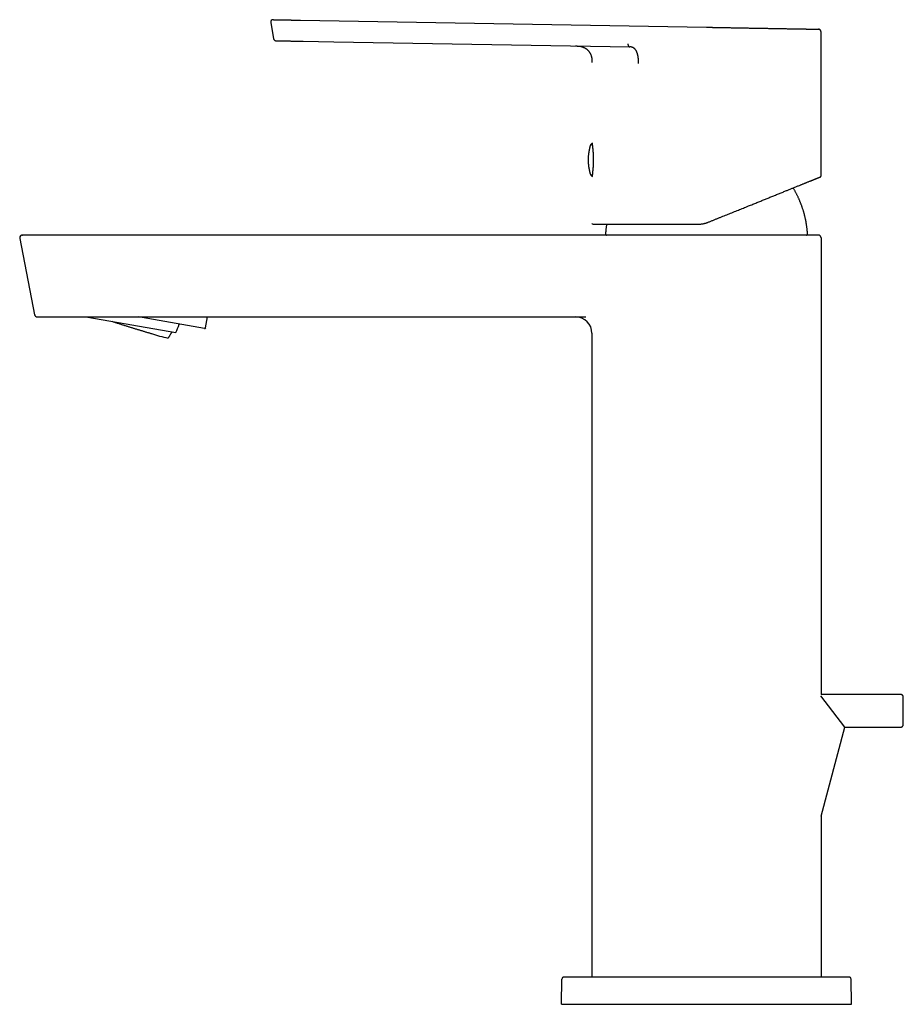
# Model space of a CAD drawing. Units: millimetres. Extents: x 8 to 725, y 12 to 567.
# Drawn here: x 78 to 240, y 386 to 567 of the extents above; entities that cross this region are included whole.
import ezdxf

# ---------------------------------------------------------------- set-up
doc = ezdxf.new("R2010")
doc.units = ezdxf.units.MM

msp = doc.modelspace()

# ---------------------------------------------------------------- linework, layer by layer
at = {"color": 7, "linetype": 'Continuous', "lineweight": 30}
for p, q in [((129.05, 566.83), (203.5, 565.53)), ((123.59, 566.36), (123.6, 566.33)), ((123.6, 566.33), (124.1, 563.47)), ((224.49, 564.68), (224.49, 564.68)), ((129.54, 562.97), (135.17, 562.88)), ((135.17, 562.88), (189.41, 561.93)), ((78.06, 527.43), (78.08, 527.43)), ((78.06, 527.43), (78.08, 527.43)), ((203.41, 527.43), (84.17, 527.43)), ((77.59, 526.83), (80.31, 512.84)), ((77.6, 526.84), (77.61, 526.84)), ((224.49, 526.93), (224.49, 443.23)), ((80.31, 512.84), (80.32, 512.84)), ((80.31, 512.84), (80.32, 512.84)), ((80.32, 512.84), (80.31, 512.84)), ((86.89, 512.43), (181.35, 512.43)), ((89.91, 512.43), (90.07, 512.4)), ((89.92, 512.43), (90.07, 512.4)), ((90.07, 512.4), (106.19, 509.56)), ((90.07, 512.4), (106.19, 509.56)), ((100.01, 512.3), (99.29, 512.43)), ((111.44, 510.29), (100.01, 512.3)), ((111.67, 510.45), (112.02, 512.43)), ((106.19, 509.56), (106.19, 509.56)), ((182.49, 509.43), (182.49, 391.43)), ((228.87, 437.23), (224.46, 442.98)), ((239.07, 443.23), (224.49, 443.23)), ((239.57, 442.73), (239.57, 442.73)), ((224.49, 420.89), (228.87, 437.23)), ((228.87, 437.23), (239.07, 437.23)), ((224.49, 420.89), (224.49, 391.43)), ((176.91, 386.43), (176.99, 391.04)), ((203.49, 391.43), (183.49, 391.43)), ((230.08, 386.43), (230, 391.04)), ((176.91, 386.43), (183.49, 386.43)), ((183.49, 386.43), (203.49, 386.43)), ((203.49, 386.43), (230.08, 386.43))]:
    msp.add_line(p, q, dxfattribs=at)
at = {"color": 7, "linetype": 'Continuous', "lineweight": 30, "flags": 128}
for points in [[(224, 565.18), (224.04, 565.17), (224.07, 565.17)], [(224.49, 538.28), (224.49, 547.15), (224.49, 564.68)], [(124.53, 563.07), (124.55, 563.06), (124.59, 563.06)], [(224.4, 538.12), (224.39, 538.11), (224.37, 538.1)]]:
    msp.add_lwpolyline(points, dxfattribs=at)
at = {"color": 7, "linetype": 'Continuous', "lineweight": 30}
for centre, radius, start, end in [((124.09, 566.42), 0.5, 89, 188.6106), ((223.99, 564.68), 0.5, 0.0033, 76.5864), ((124.59, 563.56), 0.5, 190, 256.4003), ((182.49, 543.84), 0.3, 84.3172, 162.5584), ((182.49, 538.62), 0.3, 197.4416, 275.5863), ((224.29, 538.29), 0.2, 311.7766, 0.0049), ((182.69, 529.63), 0.2, 180.005, 270), ((78.08, 526.93), 0.5, 100.1014, 191.0001), ((185.18, 527.63), 0.2, 176.4663, 270), ((221.81, 527.63), 0.2, 270, 3.5337), ((80.81, 512.93), 0.5, 190.9997, 269.9998), ((80.81, 512.93), 0.5, 190.9997, 268.7271), ((97.81, 513.88), 9.42, 332.7282, 342.869), ((179.49, 509.43), 3, 0, 90), ((110.6, 536.1), 28.16, 251.6173, 258.0646), ((111.48, 510.49), 0.2, 260, 350), ((177.39, 391.03), 0.4, 90, 179), ((229.6, 391.03), 0.4, 1, 90)]:
    msp.add_arc(centre, radius, start, end, dxfattribs=at)
for points, knots in [([(124.1, 566.92), (124.1, 566.92), (124.1, 566.92), (124.11, 566.92), (124.13, 566.92), (124.16, 566.92), (124.2, 566.92), (124.24, 566.92), (124.29, 566.92), (124.35, 566.92), (124.42, 566.91), (124.49, 566.91), (124.58, 566.91), (124.67, 566.91), (124.78, 566.91), (124.89, 566.91), (125.02, 566.9), (125.14, 566.9), (125.28, 566.9), (125.42, 566.9), (125.57, 566.89), (125.72, 566.89), (125.88, 566.89), (126.05, 566.89), (126.23, 566.88), (126.41, 566.88), (126.59, 566.88), (126.78, 566.87), (126.97, 566.87), (127.17, 566.87), (127.37, 566.86), (127.57, 566.86), (127.78, 566.86), (127.99, 566.85), (128.2, 566.85), (128.41, 566.84), (128.63, 566.84), (128.84, 566.84), (128.98, 566.83), (129.05, 566.83)], [0, 0, 0, 0, 0.02499, 0.050001, 0.075075, 0.100256, 0.125586, 0.150497, 0.17541, 0.200364, 0.2254, 0.250555, 0.278516, 0.306416, 0.334311, 0.362252, 0.390299, 0.417768, 0.445135, 0.472454, 0.499778, 0.527516, 0.5553, 0.583186, 0.611226, 0.639267, 0.666662, 0.694071, 0.721544, 0.749128, 0.777241, 0.80527, 0.833265, 0.861279, 0.889506, 0.917251, 0.94488, 0.972446, 1, 1, 1, 1]), ([(123.6, 566.35), (123.6, 566.34), (123.6, 566.34), (123.6, 566.34), (123.6, 566.33)], [0, 0, 0, 0, 0.500198, 1, 1, 1, 1]), ([(203.5, 565.53), (203.55, 565.53), (203.64, 565.53), (203.77, 565.53), (203.89, 565.53), (204, 565.53), (204.09, 565.52), (204.18, 565.52), (204.25, 565.52), (204.32, 565.52), (204.37, 565.52), (204.41, 565.52), (204.43, 565.52), (204.45, 565.52), (204.47, 565.52), (204.49, 565.52), (204.51, 565.52), (204.54, 565.52), (204.56, 565.52), (204.58, 565.52), (204.65, 565.51), (204.75, 565.51), (204.89, 565.51), (205.05, 565.51), (205.17, 565.51), (205.25, 565.5), (205.29, 565.5), (205.33, 565.5), (205.37, 565.5), (205.41, 565.5), (205.52, 565.5), (205.7, 565.5), (205.97, 565.49), (206.24, 565.49), (206.51, 565.48), (206.77, 565.48), (207.02, 565.47), (207.28, 565.47), (207.54, 565.46), (207.85, 565.46), (208.22, 565.45), (208.64, 565.44), (209.06, 565.44), (209.48, 565.43), (209.89, 565.42), (210.3, 565.42), (210.72, 565.41), (211.13, 565.4), (211.54, 565.39), (211.94, 565.39), (212.35, 565.38), (212.75, 565.37), (213.14, 565.37), (213.53, 565.36), (213.91, 565.35), (214.29, 565.35), (214.66, 565.34), (215.04, 565.33), (215.4, 565.33), (215.77, 565.32), (216.13, 565.31), (216.47, 565.31), (216.82, 565.3), (217.15, 565.3), (217.48, 565.29), (217.8, 565.28), (218.12, 565.28), (218.43, 565.27), (218.74, 565.27), (219.04, 565.26), (219.31, 565.26), (219.55, 565.25), (219.77, 565.25), (219.99, 565.25), (220.2, 565.24), (220.42, 565.24), (220.66, 565.23), (220.9, 565.23), (221.14, 565.23), (221.36, 565.22), (221.58, 565.22), (221.79, 565.21), (221.99, 565.21), (222.18, 565.21), (222.36, 565.21), (222.53, 565.2), (222.7, 565.2), (222.85, 565.2), (223, 565.19), (223.13, 565.19), (223.24, 565.19), (223.33, 565.19), (223.42, 565.19), (223.5, 565.19), (223.59, 565.18), (223.67, 565.18), (223.75, 565.18), (223.82, 565.18), (223.87, 565.18), (223.92, 565.18), (223.96, 565.18), (223.98, 565.18), (224, 565.18), (224, 565.18), (224, 565.18)], [0, 0, 0, 0, 0.004583, 0.008813, 0.01269, 0.016213, 0.019383, 0.022152, 0.02458, 0.026667, 0.028413, 0.029495, 0.030386, 0.031088, 0.031345, 0.032115, 0.03288, 0.033641, 0.034398, 0.035152, 0.035901, 0.040493, 0.044929, 0.050349, 0.055516, 0.056827, 0.058121, 0.059398, 0.060657, 0.061899, 0.06331, 0.07168, 0.079823, 0.08898, 0.097834, 0.106384, 0.11463, 0.122575, 0.13109, 0.139918, 0.153693, 0.167452, 0.181203, 0.194954, 0.208712, 0.222484, 0.236278, 0.250102, 0.26411, 0.27809, 0.292052, 0.306002, 0.319949, 0.333652, 0.347368, 0.361104, 0.374867, 0.388839, 0.402789, 0.416724, 0.430654, 0.444585, 0.458278, 0.471987, 0.485721, 0.499487, 0.51341, 0.52733, 0.541256, 0.555194, 0.569154, 0.580144, 0.591156, 0.602194, 0.613263, 0.624367, 0.638344, 0.652305, 0.666256, 0.680207, 0.694164, 0.707886, 0.721629, 0.735401, 0.749208, 0.76329, 0.777336, 0.791354, 0.805351, 0.819335, 0.830319, 0.841303, 0.852291, 0.863288, 0.874297, 0.888503, 0.902658, 0.916769, 0.930845, 0.944896, 0.958677, 0.97245, 0.986222, 1, 1, 1, 1]), ([(224.49, 564.68), (224.49, 564.7), (224.48, 564.74), (224.47, 564.8), (224.45, 564.86), (224.43, 564.91), (224.41, 564.95), (224.38, 564.98), (224.36, 565.01), (224.33, 565.05), (224.28, 565.08), (224.23, 565.12), (224.19, 565.13), (224.16, 565.15), (224.14, 565.15), (224.13, 565.16), (224.12, 565.16), (224.11, 565.16), (224.1, 565.16), (224.09, 565.17), (224.08, 565.17), (224.07, 565.17), (224.06, 565.17), (224.05, 565.17), (224.04, 565.17), (224.03, 565.18), (224.02, 565.18), (224.01, 565.18), (224.01, 565.18)], [0, 0, 0, 0, 0.05721, 0.111614, 0.162293, 0.2085, 0.249674, 0.285429, 0.315927, 0.345749, 0.407103, 0.470214, 0.500841, 0.52544, 0.543744, 0.555915, 0.563698, 0.57222, 0.582762, 0.595899, 0.617935, 0.645458, 0.678641, 0.726065, 0.781871, 0.846111, 0.918815, 1, 1, 1, 1]), ([(124.11, 563.48), (124.11, 563.46), (124.12, 563.44), (124.13, 563.41), (124.13, 563.38), (124.15, 563.35), (124.17, 563.31), (124.2, 563.26), (124.24, 563.22), (124.28, 563.18), (124.33, 563.14), (124.37, 563.12), (124.41, 563.1), (124.43, 563.09), (124.46, 563.08), (124.48, 563.08), (124.49, 563.07), (124.5, 563.07), (124.51, 563.07), (124.51, 563.07), (124.52, 563.07), (124.53, 563.07), (124.54, 563.06), (124.54, 563.06), (124.55, 563.06), (124.56, 563.06), (124.56, 563.06), (124.57, 563.06)], [0, 0, 0, 0, 0.046678, 0.084997, 0.114688, 0.142849, 0.203433, 0.269446, 0.338193, 0.408608, 0.48002, 0.548571, 0.581178, 0.612623, 0.642824, 0.668149, 0.68663, 0.698462, 0.703187, 0.708344, 0.721027, 0.744652, 0.777037, 0.818621, 0.869591, 0.930035, 1, 1, 1, 1]), ([(124.59, 563.06), (124.59, 563.06), (124.59, 563.06), (124.6, 563.06), (124.62, 563.06), (124.65, 563.06), (124.68, 563.06), (124.73, 563.06), (124.78, 563.06), (124.84, 563.06), (124.9, 563.06), (124.98, 563.05), (125.06, 563.05), (125.16, 563.05), (125.27, 563.05), (125.38, 563.05), (125.5, 563.05), (125.63, 563.04), (125.76, 563.04), (125.9, 563.04), (126.05, 563.04), (126.21, 563.03), (126.37, 563.03), (126.54, 563.03), (126.72, 563.02), (126.9, 563.02), (127.08, 563.02), (127.27, 563.01), (127.46, 563.01), (127.65, 563.01), (127.85, 563), (128.06, 563), (128.27, 563), (128.48, 562.99), (128.69, 562.99), (128.9, 562.99), (129.11, 562.98), (129.32, 562.98), (129.47, 562.98), (129.54, 562.97)], [0, 0, 0, 0, 0.025012, 0.050033, 0.075107, 0.100277, 0.125586, 0.15054, 0.175474, 0.200429, 0.225443, 0.250556, 0.278562, 0.306483, 0.33437, 0.362277, 0.390328, 0.417828, 0.445201, 0.472501, 0.499778, 0.527563, 0.555367, 0.583245, 0.611252, 0.639295, 0.666722, 0.694138, 0.72159, 0.749128, 0.777288, 0.805336, 0.833325, 0.861304, 0.88952, 0.917281, 0.944913, 0.972469, 1, 1, 1, 1]), ([(179.49, 562.1), (179.51, 562.1), (179.55, 562.1), (179.61, 562.1), (179.65, 562.1), (179.69, 562.1), (179.74, 562.1), (179.81, 562.09), (179.92, 562.09), (180.05, 562.08), (180.2, 562.06), (180.37, 562.04), (180.54, 562), (180.69, 561.95), (180.84, 561.9), (180.97, 561.85), (181.1, 561.78), (181.23, 561.71), (181.36, 561.63), (181.47, 561.55), (181.59, 561.46), (181.7, 561.36), (181.8, 561.25), (181.89, 561.14), (181.98, 561.03), (182.07, 560.91), (182.14, 560.78), (182.21, 560.65), (182.27, 560.52), (182.32, 560.38), (182.37, 560.23), (182.41, 560.07), (182.44, 559.91), (182.46, 559.79), (182.47, 559.7), (182.47, 559.66), (182.48, 559.61), (182.48, 559.56), (182.48, 559.51), (182.49, 559.45), (182.49, 559.37), (182.49, 559.27), (182.49, 559.16), (182.49, 559.09), (182.49, 559.05)], [0, 0, 0, 0, 0.013212, 0.024275, 0.033189, 0.040735, 0.048539, 0.064771, 0.082117, 0.113117, 0.143476, 0.17897, 0.213901, 0.248733, 0.278432, 0.308141, 0.33786, 0.367592, 0.397329, 0.42708, 0.456832, 0.486592, 0.516351, 0.546109, 0.575865, 0.60561, 0.635351, 0.665078, 0.694798, 0.724505, 0.757765, 0.791014, 0.824253, 0.857166, 0.866628, 0.875999, 0.885281, 0.894586, 0.905263, 0.917704, 0.934625, 0.953982, 0.975773, 1, 1, 1, 1]), ([(189.09, 562.47), (189.09, 562.45), (189.09, 562.41), (189.09, 562.36), (189.1, 562.3), (189.11, 562.25), (189.12, 562.2), (189.14, 562.15), (189.16, 562.11), (189.19, 562.06), (189.24, 562.01), (189.29, 561.96), (189.35, 561.94), (189.39, 561.93), (189.41, 561.93)], [0, 0, 0, 0, 0.0613679, 0.1231511, 0.1855283, 0.2484501, 0.3117068, 0.3749912, 0.4380467, 0.5009412, 0.6262944, 0.7509662, 0.8749496, 1, 1, 1, 1]), ([(191.01, 558.9), (191.01, 558.93), (191.02, 558.98), (191.02, 559.07), (191.02, 559.18), (191.02, 559.31), (191.02, 559.44), (191.01, 559.56), (191.01, 559.68), (191, 559.82), (190.98, 559.95), (190.96, 560.1), (190.94, 560.25), (190.9, 560.4), (190.87, 560.55), (190.82, 560.7), (190.77, 560.84), (190.72, 560.98), (190.66, 561.1), (190.6, 561.21), (190.53, 561.32), (190.46, 561.42), (190.39, 561.51), (190.31, 561.6), (190.22, 561.68), (190.13, 561.74), (190.04, 561.8), (189.94, 561.85), (189.84, 561.88), (189.74, 561.91), (189.63, 561.92), (189.52, 561.93), (189.45, 561.93), (189.41, 561.93)], [0, 0, 0, 0, 0.015527, 0.034539, 0.057055, 0.083101, 0.112714, 0.136077, 0.161309, 0.188439, 0.217501, 0.248534, 0.281579, 0.316675, 0.349089, 0.383104, 0.418711, 0.455885, 0.486724, 0.518501, 0.551175, 0.584698, 0.619019, 0.654089, 0.689862, 0.726305, 0.763396, 0.801128, 0.839508, 0.878556, 0.918296, 0.958761, 1, 1, 1, 1]), ([(182.21, 543.93), (182.2, 543.92), (182.18, 543.85), (182.15, 543.74), (182.11, 543.59), (182.07, 543.44), (182.03, 543.29), (182, 543.14), (181.96, 542.98), (181.94, 542.83), (181.91, 542.68), (181.89, 542.52), (181.86, 542.37), (181.85, 542.21), (181.83, 542.06), (181.82, 541.9), (181.81, 541.74), (181.8, 541.59), (181.79, 541.43), (181.79, 541.27), (181.79, 541.12), (181.8, 540.96), (181.8, 540.8), (181.81, 540.65), (181.82, 540.49), (181.84, 540.34), (181.85, 540.18), (181.87, 540.02), (181.9, 539.87), (181.92, 539.71), (181.95, 539.56), (181.98, 539.4), (182.01, 539.25), (182.05, 539.1), (182.09, 538.95), (182.13, 538.79), (182.17, 538.66), (182.2, 538.57), (182.21, 538.53)], [0, 0, 0, 0, 0.0071296, 0.035597, 0.0640719, 0.0925543, 0.121044, 0.149541, 0.1780451, 0.2065563, 0.2350745, 0.2635996, 0.2921316, 0.3206704, 0.349216, 0.3777684, 0.4063274, 0.4348932, 0.4634656, 0.4920447, 0.5206305, 0.5492229, 0.577822, 0.6064278, 0.6350404, 0.6636597, 0.6922857, 0.7209187, 0.7495585, 0.7782053, 0.8068591, 0.83552, 0.8641881, 0.8928634, 0.9215462, 0.9502364, 0.9789342, 1, 1, 1, 1]), ([(182.49, 544.33), (182.49, 544.33), (182.49, 544.33), (182.5, 544.31), (182.5, 544.29), (182.5, 544.26), (182.51, 544.24), (182.51, 544.2), (182.52, 544.16), (182.53, 544.1), (182.54, 544.03), (182.55, 543.96), (182.56, 543.89), (182.57, 543.82), (182.58, 543.74), (182.59, 543.65), (182.6, 543.55), (182.61, 543.43), (182.62, 543.32), (182.64, 543.21), (182.65, 543.11), (182.66, 543), (182.67, 542.89), (182.67, 542.78), (182.68, 542.67), (182.69, 542.55), (182.7, 542.43), (182.71, 542.31), (182.71, 542.18), (182.72, 542.06), (182.72, 541.91), (182.73, 541.76), (182.73, 541.59), (182.73, 541.43), (182.73, 541.28), (182.73, 541.15), (182.73, 541.02), (182.73, 540.88), (182.73, 540.72), (182.72, 540.55), (182.72, 540.39), (182.71, 540.22), (182.7, 540.06), (182.69, 539.9), (182.68, 539.75), (182.67, 539.6), (182.65, 539.47), (182.64, 539.35), (182.63, 539.25), (182.62, 539.15), (182.61, 539.04), (182.6, 538.92), (182.59, 538.81), (182.57, 538.72), (182.57, 538.64), (182.56, 538.57), (182.55, 538.51), (182.54, 538.45), (182.53, 538.39), (182.52, 538.34), (182.52, 538.3), (182.51, 538.26), (182.51, 538.22), (182.5, 538.19), (182.5, 538.17), (182.5, 538.15), (182.49, 538.13), (182.49, 538.13), (182.49, 538.13)], [0, 0, 0, 0, 0.0196538, 0.0393076, 0.0526203, 0.065933, 0.0794399, 0.0929469, 0.1065161, 0.1240692, 0.1416359, 0.1591892, 0.1726017, 0.1860201, 0.1994326, 0.212991, 0.2306754, 0.2483734, 0.2660578, 0.2795714, 0.293091, 0.3066046, 0.3202663, 0.3335283, 0.346796, 0.3600579, 0.3735344, 0.387011, 0.4006864, 0.4143617, 0.4281016, 0.4457265, 0.4633653, 0.4809902, 0.4944654, 0.5079469, 0.5214221, 0.5350493, 0.5525261, 0.5700164, 0.5874933, 0.6053457, 0.6232123, 0.6410647, 0.6586222, 0.6761931, 0.6937506, 0.7071648, 0.7205849, 0.7339991, 0.7475584, 0.7674177, 0.7872771, 0.8007267, 0.8141764, 0.8278209, 0.8414654, 0.855173, 0.8684135, 0.8816597, 0.8949001, 0.9083557, 0.9218112, 0.935466, 0.9491208, 0.9628401, 0.9813876, 1, 1, 1, 1]), ([(182.5, 544.29), (182.5, 544.29), (182.5, 544.3), (182.5, 544.31), (182.49, 544.33), (182.49, 544.33), (182.49, 544.33)], [0, 0, 0, 0, 0.022983, 0.286428, 0.642591, 1, 1, 1, 1]), ([(182.49, 538.13), (182.49, 538.13), (182.49, 538.13), (182.5, 538.15), (182.5, 538.16), (182.5, 538.17)], [0, 0, 0, 0, 0.375206, 0.690323, 1, 1, 1, 1]), ([(203.81, 529.79), (203.97, 529.86), (204.3, 529.99), (204.79, 530.19), (205.28, 530.39), (205.77, 530.58), (206.25, 530.78), (206.72, 530.97), (207.2, 531.16), (207.67, 531.35), (208.14, 531.54), (208.61, 531.74), (209.09, 531.93), (209.56, 532.12), (210.02, 532.3), (210.48, 532.49), (210.94, 532.68), (211.37, 532.85), (211.77, 533.01), (212.15, 533.16), (212.52, 533.31), (212.89, 533.46), (213.25, 533.61), (213.6, 533.75), (213.95, 533.89), (214.28, 534.02), (214.61, 534.16), (214.94, 534.29), (215.28, 534.43), (215.63, 534.57), (215.98, 534.71), (216.33, 534.85), (216.68, 534.99), (217.01, 535.13), (217.35, 535.26), (217.68, 535.4), (217.98, 535.52), (218.27, 535.64), (218.54, 535.75), (218.8, 535.85), (219.06, 535.96), (219.31, 536.06), (219.57, 536.16), (219.84, 536.27), (220.11, 536.38), (220.38, 536.49), (220.63, 536.59), (220.86, 536.68), (221.07, 536.77), (221.28, 536.85), (221.48, 536.93), (221.67, 537.01), (221.87, 537.09), (222.07, 537.17), (222.27, 537.25), (222.47, 537.33), (222.65, 537.41), (222.81, 537.47), (222.96, 537.53), (223.1, 537.59), (223.23, 537.64), (223.36, 537.69), (223.48, 537.74), (223.6, 537.79), (223.72, 537.84), (223.83, 537.88), (223.93, 537.92), (224.01, 537.96), (224.08, 537.98), (224.14, 538.01), (224.2, 538.03), (224.25, 538.05), (224.29, 538.07), (224.32, 538.08), (224.35, 538.09), (224.36, 538.1), (224.37, 538.1), (224.37, 538.1)], [0, 0, 0, 0, 0.015843, 0.031644, 0.047409, 0.063145, 0.078857, 0.094273, 0.109679, 0.125081, 0.140558, 0.156302, 0.172001, 0.187661, 0.20329, 0.218893, 0.23448, 0.250055, 0.263167, 0.27624, 0.289279, 0.302288, 0.315271, 0.328234, 0.34044, 0.352635, 0.364823, 0.377061, 0.389474, 0.403293, 0.417081, 0.430845, 0.44459, 0.458321, 0.472044, 0.485766, 0.49949, 0.511352, 0.523162, 0.534923, 0.54664, 0.558317, 0.569957, 0.583634, 0.597271, 0.610876, 0.624456, 0.636186, 0.64789, 0.65957, 0.671232, 0.682881, 0.694519, 0.708229, 0.721939, 0.735656, 0.749388, 0.761207, 0.772985, 0.784726, 0.796437, 0.808121, 0.819783, 0.833507, 0.847216, 0.860917, 0.87462, 0.886361, 0.89808, 0.90978, 0.921468, 0.933148, 0.944826, 0.958592, 0.972371, 0.986171, 1, 1, 1, 1]), ([(224.39, 538.11), (224.39, 538.11), (224.4, 538.12), (224.41, 538.12), (224.41, 538.13), (224.42, 538.13), (224.42, 538.14), (224.43, 538.14), (224.44, 538.15), (224.44, 538.16), (224.45, 538.16), (224.45, 538.17), (224.45, 538.17), (224.46, 538.18), (224.46, 538.18), (224.46, 538.19), (224.47, 538.21), (224.48, 538.23), (224.48, 538.25), (224.49, 538.27), (224.49, 538.28)], [0, 0, 0, 0, 0.147141, 0.279613, 0.39747, 0.500767, 0.589571, 0.663972, 0.724107, 0.77023, 0.80291, 0.819572, 0.826047, 0.831929, 0.837649, 0.854759, 0.881993, 0.914428, 0.954065, 1, 1, 1, 1]), ([(222.01, 527.65), (222.01, 527.66), (222, 527.73), (221.99, 527.87), (221.98, 528.07), (221.96, 528.26), (221.94, 528.46), (221.92, 528.67), (221.89, 528.87), (221.86, 529.07), (221.83, 529.28), (221.8, 529.49), (221.77, 529.69), (221.73, 529.9), (221.69, 530.11), (221.65, 530.32), (221.6, 530.52), (221.55, 530.73), (221.5, 530.94), (221.45, 531.15), (221.4, 531.36), (221.34, 531.57), (221.28, 531.77), (221.22, 531.98), (221.15, 532.19), (221.08, 532.39), (221.01, 532.6), (220.94, 532.8), (220.86, 533.01), (220.79, 533.21), (220.71, 533.42), (220.62, 533.62), (220.54, 533.82), (220.45, 534.02), (220.36, 534.22), (220.27, 534.42), (220.17, 534.62), (220.07, 534.82), (219.97, 535.01), (219.87, 535.21), (219.77, 535.4), (219.66, 535.59), (219.55, 535.79), (219.46, 535.95), (219.4, 536.05), (219.38, 536.08)], [0, 0, 0, 0, 0.003875, 0.025348, 0.047242, 0.069479, 0.091999, 0.114756, 0.137715, 0.160847, 0.18413, 0.207544, 0.231074, 0.254708, 0.278433, 0.302242, 0.326126, 0.350078, 0.374092, 0.398164, 0.422288, 0.446461, 0.470679, 0.494939, 0.519238, 0.543574, 0.567944, 0.592345, 0.616777, 0.641237, 0.665725, 0.690237, 0.714774, 0.739334, 0.763915, 0.788517, 0.813138, 0.837779, 0.862437, 0.887113, 0.911805, 0.936513, 0.961236, 0.985973, 1, 1, 1, 1]), ([(182.69, 529.43), (182.69, 529.43), (182.7, 529.43), (182.71, 529.43), (182.74, 529.43), (182.78, 529.43), (182.83, 529.43), (182.9, 529.43), (182.97, 529.43), (183.05, 529.43), (183.15, 529.43), (183.25, 529.43), (183.37, 529.43), (183.5, 529.43), (183.64, 529.43), (183.79, 529.43), (183.96, 529.43), (184.13, 529.43), (184.31, 529.43), (184.51, 529.43), (184.71, 529.43), (184.93, 529.43), (185.15, 529.43), (185.38, 529.43), (185.63, 529.43), (185.88, 529.43), (186.14, 529.43), (186.41, 529.43), (186.69, 529.43), (186.99, 529.43), (187.29, 529.43), (187.6, 529.43), (187.92, 529.43), (188.24, 529.43), (188.58, 529.43), (188.92, 529.43), (189.27, 529.43), (189.63, 529.43), (190, 529.43), (190.37, 529.43), (190.74, 529.43), (191.13, 529.43), (191.52, 529.43), (191.92, 529.43), (192.33, 529.43), (192.74, 529.43), (193.16, 529.43), (193.59, 529.43), (194.02, 529.43), (194.46, 529.43), (194.9, 529.43), (195.35, 529.43), (195.8, 529.43), (196.25, 529.43), (196.71, 529.43), (197.17, 529.43), (197.62, 529.43), (198.09, 529.43), (198.56, 529.43), (199.03, 529.43), (199.51, 529.43), (200, 529.43), (200.48, 529.43), (200.96, 529.43), (201.45, 529.43), (201.78, 529.43), (201.94, 529.43)], [0, 0, 0, 0, 0.0157747, 0.0315114, 0.0472189, 0.0629057, 0.0785806, 0.0939726, 0.1093698, 0.1247805, 0.1401464, 0.1558115, 0.1714721, 0.1871368, 0.2028145, 0.2185138, 0.2342434, 0.250012, 0.2657103, 0.2813885, 0.2970554, 0.3127197, 0.3283901, 0.3437952, 0.3592228, 0.3746812, 0.3901051, 0.4058122, 0.421497, 0.4371684, 0.4528349, 0.4685053, 0.4841884, 0.499893, 0.5154759, 0.5310584, 0.5466495, 0.5622583, 0.5778935, 0.5932841, 0.6087171, 0.6242011, 0.6395575, 0.6552105, 0.670859, 0.6865116, 0.7021767, 0.7178628, 0.7335784, 0.7493318, 0.765062, 0.7807623, 0.7964411, 0.8121067, 0.8277676, 0.8431524, 0.8585487, 0.8739645, 0.8895343, 0.9053812, 0.9211911, 0.9369731, 0.952736, 0.9684888, 0.9842405, 1, 1, 1, 1]), ([(185.18, 529.43), (185.17, 529.39), (185.15, 529.29), (185.13, 529.11), (185.1, 528.9), (185.07, 528.69), (185.05, 528.48), (185.03, 528.27), (185.01, 528.06), (184.99, 527.85), (184.98, 527.71), (184.98, 527.64), (184.98, 527.64)], [0, 0, 0, 0, 0.063004, 0.180728, 0.29835, 0.41584, 0.533159, 0.650245, 0.767006, 0.883286, 0.998813, 1, 1, 1, 1]), ([(201.94, 529.43), (202.01, 529.43), (202.15, 529.43), (202.36, 529.45), (202.57, 529.47), (202.78, 529.5), (202.99, 529.54), (203.2, 529.59), (203.41, 529.65), (203.61, 529.72), (203.74, 529.77), (203.81, 529.79)], [0, 0, 0, 0, 0.109606, 0.219779, 0.330537, 0.441895, 0.553867, 0.664453, 0.775662, 0.887506, 1, 1, 1, 1]), ([(78.06, 527.43), (78.06, 527.43), (78.05, 527.43), (78.04, 527.43), (78.02, 527.43), (78.01, 527.42), (77.99, 527.42), (77.98, 527.42), (77.97, 527.41), (77.95, 527.41), (77.93, 527.41), (77.91, 527.4), (77.89, 527.39), (77.86, 527.37), (77.82, 527.35), (77.79, 527.33), (77.75, 527.3), (77.71, 527.26), (77.68, 527.21), (77.65, 527.16), (77.63, 527.11), (77.61, 527.06), (77.6, 527), (77.59, 526.95), (77.59, 526.89), (77.6, 526.85), (77.6, 526.84)], [0, 0, 0, 0, 0.073698, 0.137274, 0.190852, 0.234663, 0.269169, 0.286453, 0.300973, 0.313551, 0.33098, 0.35444, 0.37786, 0.405809, 0.445305, 0.485838, 0.526081, 0.585519, 0.643478, 0.686485, 0.737251, 0.795126, 0.842637, 0.893061, 0.945755, 1, 1, 1, 1]), ([(84.17, 527.43), (84.1, 527.43), (83.95, 527.43), (83.73, 527.43), (83.51, 527.43), (83.29, 527.43), (83.06, 527.43), (82.83, 527.43), (82.59, 527.43), (82.34, 527.43), (82.09, 527.43), (81.85, 527.43), (81.6, 527.43), (81.36, 527.43), (81.13, 527.43), (80.9, 527.43), (80.68, 527.43), (80.47, 527.43), (80.26, 527.43), (80.06, 527.43), (79.88, 527.43), (79.72, 527.43), (79.57, 527.43), (79.43, 527.43), (79.29, 527.43), (79.16, 527.43), (79.03, 527.43), (78.9, 527.43), (78.78, 527.43), (78.66, 527.43), (78.56, 527.43), (78.47, 527.43), (78.39, 527.43), (78.32, 527.43), (78.25, 527.43), (78.2, 527.43), (78.16, 527.43), (78.12, 527.43), (78.1, 527.43), (78.09, 527.43), (78.09, 527.43), (78.08, 527.43)], [0, 0, 0, 0, 0.023378, 0.046762, 0.070185, 0.093676, 0.117267, 0.140744, 0.168247, 0.195748, 0.223292, 0.25093, 0.278991, 0.30695, 0.334856, 0.362761, 0.390807, 0.418312, 0.445685, 0.472978, 0.500243, 0.52338, 0.546527, 0.569719, 0.592987, 0.616365, 0.63971, 0.667103, 0.694486, 0.72191, 0.749425, 0.774528, 0.799539, 0.824495, 0.849436, 0.874402, 0.899707, 0.924877, 0.949954, 0.97498, 1, 1, 1, 1]), ([(223.99, 527.43), (223.99, 527.43), (223.99, 527.43), (223.98, 527.43), (223.95, 527.43), (223.92, 527.43), (223.88, 527.43), (223.83, 527.43), (223.78, 527.43), (223.72, 527.43), (223.65, 527.43), (223.57, 527.43), (223.48, 527.43), (223.38, 527.43), (223.27, 527.43), (223.15, 527.43), (223.01, 527.43), (222.87, 527.43), (222.73, 527.43), (222.57, 527.43), (222.4, 527.43), (222.23, 527.43), (222.06, 527.43), (221.88, 527.43), (221.69, 527.43), (221.49, 527.43), (221.29, 527.43), (221.09, 527.43), (220.88, 527.43), (220.67, 527.43), (220.45, 527.43), (220.22, 527.43), (219.97, 527.43), (219.7, 527.43), (219.43, 527.43), (219.15, 527.43), (218.86, 527.43), (218.57, 527.43), (218.26, 527.43), (217.96, 527.43), (217.65, 527.43), (217.35, 527.43), (217.04, 527.43), (216.72, 527.43), (216.39, 527.43), (216.07, 527.43), (215.75, 527.43), (215.43, 527.43), (215.1, 527.43), (214.77, 527.43), (214.42, 527.43), (214.05, 527.43), (213.67, 527.43), (213.28, 527.43), (212.89, 527.43), (212.49, 527.43), (212.09, 527.43), (211.69, 527.43), (211.29, 527.43), (210.89, 527.43), (210.49, 527.43), (210.1, 527.43), (209.7, 527.43), (209.3, 527.43), (208.9, 527.43), (208.51, 527.43), (208.12, 527.43), (207.73, 527.43), (207.34, 527.43), (206.94, 527.43), (206.51, 527.43), (206.07, 527.43), (205.63, 527.43), (205.19, 527.43), (204.75, 527.43), (204.3, 527.43), (203.86, 527.43), (203.56, 527.43), (203.41, 527.43)], [0, 0, 0, 0, 0.013084, 0.026165, 0.03925, 0.052344, 0.065453, 0.078584, 0.090988, 0.103422, 0.115889, 0.128352, 0.140674, 0.154414, 0.168149, 0.181885, 0.195627, 0.209384, 0.22316, 0.236962, 0.250796, 0.263899, 0.276974, 0.290028, 0.303065, 0.31609, 0.32911, 0.341386, 0.353665, 0.365953, 0.378275, 0.390655, 0.404429, 0.418164, 0.431866, 0.445542, 0.459199, 0.472843, 0.486481, 0.50012, 0.513144, 0.526158, 0.539168, 0.552179, 0.565198, 0.578228, 0.590531, 0.602854, 0.615203, 0.627584, 0.639971, 0.653766, 0.667533, 0.68128, 0.695014, 0.70874, 0.722466, 0.736197, 0.74994, 0.763029, 0.776094, 0.78914, 0.802172, 0.815197, 0.828219, 0.8405, 0.852788, 0.865089, 0.877414, 0.889768, 0.903539, 0.917299, 0.931055, 0.944813, 0.958581, 0.972363, 0.986167, 1, 1, 1, 1]), ([(224.49, 526.93), (224.49, 526.95), (224.49, 526.99), (224.48, 527.05), (224.46, 527.11), (224.44, 527.16), (224.41, 527.2), (224.38, 527.25), (224.35, 527.28), (224.31, 527.32), (224.27, 527.35), (224.22, 527.38), (224.17, 527.4), (224.12, 527.42), (224.05, 527.43), (224.01, 527.43), (223.99, 527.43)], [0, 0, 0, 0, 0.076805, 0.156939, 0.239951, 0.303775, 0.368607, 0.434128, 0.5, 0.565872, 0.631393, 0.696225, 0.760049, 0.843061, 0.923195, 1, 1, 1, 1]), ([(80.32, 512.84), (80.33, 512.81), (80.34, 512.77), (80.36, 512.71), (80.39, 512.66), (80.42, 512.62), (80.45, 512.59), (80.48, 512.56), (80.52, 512.53), (80.56, 512.5), (80.59, 512.48), (80.62, 512.47), (80.65, 512.46), (80.67, 512.45), (80.68, 512.45), (80.69, 512.44), (80.7, 512.44), (80.71, 512.44), (80.72, 512.44), (80.73, 512.44), (80.75, 512.43), (80.76, 512.43), (80.77, 512.43), (80.78, 512.43), (80.79, 512.43), (80.79, 512.43)], [0, 0, 0, 0, 0.075001, 0.144738, 0.207989, 0.26384, 0.311674, 0.351483, 0.409304, 0.469097, 0.509879, 0.550554, 0.584173, 0.603691, 0.618418, 0.628718, 0.638563, 0.650258, 0.672936, 0.702928, 0.743595, 0.793516, 0.852842, 0.921654, 1, 1, 1, 1]), ([(80.81, 512.43), (80.81, 512.43), (80.8, 512.43), (80.79, 512.44), (80.78, 512.44)], [0, 0, 0, 0, 0.091045, 1, 1, 1, 1]), ([(80.81, 512.43), (80.81, 512.43), (80.81, 512.43), (80.82, 512.43), (80.85, 512.43), (80.88, 512.43), (80.92, 512.43), (80.98, 512.43), (81.04, 512.43), (81.11, 512.43), (81.19, 512.43), (81.28, 512.43), (81.38, 512.43), (81.5, 512.43), (81.63, 512.43), (81.77, 512.43), (81.92, 512.43), (82.08, 512.43), (82.24, 512.43), (82.42, 512.43), (82.59, 512.43), (82.76, 512.43), (82.93, 512.43), (83.1, 512.43), (83.27, 512.43), (83.46, 512.43), (83.65, 512.43), (83.87, 512.43), (84.1, 512.43), (84.33, 512.43), (84.57, 512.43), (84.82, 512.43), (85.07, 512.43), (85.33, 512.43), (85.59, 512.43), (85.85, 512.43), (86.11, 512.43), (86.37, 512.43), (86.63, 512.43), (86.81, 512.43), (86.89, 512.43)], [0, 0, 0, 0, 0.025013, 0.050042, 0.075131, 0.100321, 0.125655, 0.150605, 0.175547, 0.200522, 0.225568, 0.250725, 0.27873, 0.306662, 0.334575, 0.362524, 0.390597, 0.418106, 0.445506, 0.472849, 0.50019, 0.523323, 0.546473, 0.569673, 0.592955, 0.616349, 0.639663, 0.66701, 0.694377, 0.721811, 0.749361, 0.777405, 0.805381, 0.833341, 0.861334, 0.889527, 0.917234, 0.944848, 0.97242, 1, 1, 1, 1]), ([(94.47, 511.63), (94.55, 511.6), (94.72, 511.55), (94.97, 511.47), (95.22, 511.39), (95.48, 511.3), (95.74, 511.22), (96.01, 511.14), (96.27, 511.05), (96.54, 510.97), (96.81, 510.88), (97.08, 510.8), (97.34, 510.72), (97.6, 510.64), (97.86, 510.56), (98.12, 510.48), (98.38, 510.4), (98.64, 510.31), (98.91, 510.23), (99.17, 510.15), (99.42, 510.08), (99.68, 510), (99.95, 509.92), (100.21, 509.84), (100.48, 509.76), (100.73, 509.68), (100.99, 509.6), (101.24, 509.53), (101.49, 509.45), (101.65, 509.4), (101.73, 509.38)], [0, 0, 0, 0, 0.034122, 0.068271, 0.102431, 0.136581, 0.170702, 0.205814, 0.240957, 0.276111, 0.311254, 0.346366, 0.380487, 0.414637, 0.448797, 0.482946, 0.517068, 0.55218, 0.587323, 0.622476, 0.65762, 0.692732, 0.730695, 0.768684, 0.806673, 0.844636, 0.883463, 0.922318, 0.961173, 1, 1, 1, 1]), ([(104.78, 508.55), (104.81, 508.59), (104.87, 508.68), (104.96, 508.8), (105.05, 508.93), (105.14, 509.06), (105.22, 509.19), (105.3, 509.32), (105.38, 509.45), (105.45, 509.57), (105.5, 509.65), (105.51, 509.68)], [0, 0, 0, 0, 0.114319, 0.229424, 0.34453, 0.459635, 0.57474, 0.689845, 0.804951, 0.920056, 1, 1, 1, 1]), ([(239.57, 442.73), (239.56, 442.75), (239.56, 442.8), (239.55, 442.86), (239.53, 442.92), (239.5, 442.98), (239.46, 443.03), (239.42, 443.08), (239.37, 443.13), (239.32, 443.16), (239.26, 443.19), (239.2, 443.21), (239.13, 443.23), (239.09, 443.23), (239.07, 443.23)], [0, 0, 0, 0, 0.075295, 0.159359, 0.243423, 0.327487, 0.411554, 0.495622, 0.57969, 0.663756, 0.74782, 0.831884, 0.915948, 1, 1, 1, 1]), ([(239.57, 442.72), (239.57, 442.72), (239.57, 442.73), (239.57, 442.73), (239.57, 442.73)], [0, 0, 0, 0, 0.0983644, 1, 1, 1, 1]), ([(239.57, 441.28), (239.57, 441.3), (239.57, 441.37), (239.57, 441.48), (239.57, 441.62), (239.57, 441.75), (239.57, 441.88), (239.57, 442), (239.57, 442.11), (239.57, 442.21), (239.57, 442.31), (239.57, 442.39), (239.57, 442.47), (239.57, 442.54), (239.57, 442.6), (239.57, 442.64), (239.57, 442.68), (239.57, 442.71), (239.57, 442.72), (239.57, 442.72), (239.57, 442.72)], [0, 0, 0, 0, 0.022325, 0.08299, 0.143367, 0.203719, 0.264308, 0.325397, 0.386622, 0.447284, 0.507645, 0.567971, 0.628526, 0.689574, 0.750571, 0.811101, 0.871423, 0.931801, 0.992495, 1, 1, 1, 1]), ([(239.57, 439.32), (239.57, 439.35), (239.57, 439.4), (239.57, 439.49), (239.57, 439.59), (239.57, 439.69), (239.57, 439.78), (239.57, 439.86), (239.57, 439.94), (239.57, 440.02), (239.57, 440.11), (239.57, 440.18), (239.56, 440.24), (239.56, 440.29), (239.56, 440.34), (239.56, 440.41), (239.56, 440.49), (239.56, 440.56), (239.56, 440.61), (239.57, 440.65), (239.57, 440.69), (239.57, 440.74), (239.57, 440.79), (239.57, 440.86), (239.57, 440.93), (239.57, 441.01), (239.57, 441.09), (239.57, 441.18), (239.57, 441.24), (239.57, 441.28), (239.57, 441.28)], [0, 0, 0, 0, 0.034439, 0.089662, 0.141668, 0.189607, 0.234427, 0.276117, 0.31467, 0.360041, 0.400091, 0.434803, 0.464163, 0.489957, 0.515212, 0.539971, 0.58705, 0.632207, 0.649423, 0.666896, 0.687651, 0.712137, 0.740892, 0.773495, 0.809935, 0.8502, 0.894276, 0.941262, 0.991899, 1, 1, 1, 1]), ([(239.57, 441.27), (239.57, 441.27), (239.57, 441.29), (239.57, 441.3), (239.57, 441.31)], [0, 0, 0, 0, 0.09806, 1, 1, 1, 1]), ([(239.57, 437.73), (239.57, 437.73), (239.57, 437.73), (239.57, 437.75), (239.57, 437.77), (239.57, 437.81), (239.57, 437.86), (239.57, 437.92), (239.57, 437.98), (239.57, 438.06), (239.57, 438.15), (239.57, 438.24), (239.57, 438.35), (239.57, 438.46), (239.57, 438.58), (239.57, 438.71), (239.57, 438.84), (239.57, 438.98), (239.57, 439.12), (239.57, 439.24), (239.57, 439.31), (239.57, 439.33)], [0, 0, 0, 0, 0.035253, 0.090911, 0.146257, 0.201531, 0.256975, 0.312826, 0.368879, 0.424438, 0.479744, 0.535039, 0.590569, 0.646573, 0.702639, 0.758214, 0.813536, 0.868846, 0.924386, 0.980394, 1, 1, 1, 1]), ([(239.07, 437.23), (239.09, 437.23), (239.13, 437.23), (239.2, 437.24), (239.26, 437.26), (239.32, 437.29), (239.37, 437.33), (239.42, 437.37), (239.46, 437.42), (239.5, 437.48), (239.53, 437.54), (239.55, 437.6), (239.56, 437.66), (239.56, 437.7), (239.57, 437.72)], [0, 0, 0, 0, 0.0840521, 0.168116, 0.2521801, 0.3362442, 0.4203103, 0.5043784, 0.5884464, 0.6725125, 0.7565766, 0.8406407, 0.9247046, 1, 1, 1, 1]), ([(239.57, 437.72), (239.57, 437.73), (239.57, 437.73), (239.57, 437.73), (239.57, 437.73)], [0, 0, 0, 0, 0.648204, 1, 1, 1, 1]), ([(239.57, 437.72), (239.57, 437.72), (239.57, 437.73), (239.57, 437.73), (239.57, 437.73)], [0, 0, 0, 0, 0.901654, 1, 1, 1, 1]), ([(183.49, 391.43), (183.43, 391.43), (183.31, 391.43), (183.14, 391.43), (182.96, 391.43), (182.78, 391.43), (182.6, 391.43), (182.42, 391.43), (182.25, 391.43), (182.1, 391.43), (181.95, 391.43), (181.81, 391.43), (181.67, 391.43), (181.52, 391.43), (181.38, 391.43), (181.23, 391.43), (181.05, 391.43), (180.87, 391.43), (180.68, 391.43), (180.5, 391.43), (180.32, 391.43), (180.14, 391.43), (179.94, 391.43), (179.74, 391.43), (179.54, 391.43), (179.36, 391.43), (179.18, 391.43), (179.03, 391.43), (178.89, 391.43), (178.75, 391.43), (178.62, 391.43), (178.5, 391.43), (178.39, 391.43), (178.29, 391.43), (178.2, 391.43), (178.11, 391.43), (178.03, 391.43), (177.95, 391.43), (177.88, 391.43), (177.81, 391.43), (177.75, 391.43), (177.69, 391.43), (177.63, 391.43), (177.58, 391.43), (177.53, 391.43), (177.5, 391.43), (177.46, 391.43), (177.43, 391.43), (177.4, 391.43), (177.39, 391.43), (177.39, 391.43), (177.39, 391.43)], [0, 0, 0, 0, 0.018661, 0.037291, 0.055905, 0.074521, 0.093153, 0.111818, 0.13133, 0.146851, 0.162357, 0.177857, 0.193361, 0.208877, 0.224414, 0.239983, 0.261448, 0.282871, 0.304276, 0.325686, 0.347127, 0.368623, 0.394926, 0.42117, 0.4474, 0.473662, 0.5, 0.521924, 0.543803, 0.565662, 0.587527, 0.609424, 0.63138, 0.649782, 0.668151, 0.686501, 0.704847, 0.723206, 0.741593, 0.760022, 0.779801, 0.799545, 0.819274, 0.839005, 0.858759, 0.878554, 0.897511, 0.923129, 0.948722, 0.974332, 1, 1, 1, 1]), ([(229.6, 391.43), (229.6, 391.43), (229.6, 391.43), (229.58, 391.43), (229.56, 391.43), (229.53, 391.43), (229.48, 391.43), (229.44, 391.43), (229.39, 391.43), (229.34, 391.43), (229.29, 391.43), (229.24, 391.43), (229.18, 391.43), (229.12, 391.43), (229.04, 391.43), (228.94, 391.43), (228.82, 391.43), (228.7, 391.43), (228.57, 391.43), (228.42, 391.43), (228.25, 391.43), (228.12, 391.43), (228.02, 391.43), (227.97, 391.43), (227.92, 391.43), (227.87, 391.43), (227.82, 391.43), (227.72, 391.43), (227.58, 391.43), (227.39, 391.43), (227.19, 391.43), (226.97, 391.43), (226.76, 391.43), (226.55, 391.43), (226.37, 391.43), (226.21, 391.43), (226.04, 391.43), (225.87, 391.43), (225.7, 391.43), (225.52, 391.43), (225.31, 391.43), (225.07, 391.43), (224.78, 391.43), (224.48, 391.43), (224.18, 391.43), (223.87, 391.43), (223.56, 391.43), (223.25, 391.43), (222.93, 391.43), (222.61, 391.43), (222.29, 391.43), (221.95, 391.43), (221.59, 391.43), (221.23, 391.43), (220.86, 391.43), (220.48, 391.43), (220.09, 391.43), (219.75, 391.43), (219.44, 391.43), (219.17, 391.43), (218.9, 391.43), (218.62, 391.43), (218.34, 391.43), (218.06, 391.43), (217.74, 391.43), (217.36, 391.43), (216.94, 391.43), (216.52, 391.43), (216.09, 391.43), (215.66, 391.43), (215.24, 391.43), (214.83, 391.43), (214.44, 391.43), (214.13, 391.43), (213.89, 391.43), (213.73, 391.43), (213.58, 391.43), (213.42, 391.43), (213.26, 391.43), (212.99, 391.43), (212.61, 391.43), (212.11, 391.43), (211.61, 391.43), (211.1, 391.43), (210.6, 391.43), (210.14, 391.43), (209.74, 391.43), (209.4, 391.43), (209.05, 391.43), (208.7, 391.43), (208.35, 391.43), (208.01, 391.43), (207.62, 391.43), (207.16, 391.43), (206.64, 391.43), (206.12, 391.43), (205.59, 391.43), (205.07, 391.43), (204.54, 391.43), (204.02, 391.43), (203.67, 391.43), (203.49, 391.43)], [0, 0, 0, 0, 0.012199, 0.024381, 0.036552, 0.048715, 0.060875, 0.073037, 0.081231, 0.089429, 0.097632, 0.105842, 0.11406, 0.122631, 0.131337, 0.143513, 0.155676, 0.167832, 0.179984, 0.192137, 0.205513, 0.218901, 0.22241, 0.225921, 0.229433, 0.232947, 0.236462, 0.239979, 0.252014, 0.26403, 0.276032, 0.288025, 0.300012, 0.311999, 0.320073, 0.328149, 0.33623, 0.344316, 0.352409, 0.36051, 0.36862, 0.380912, 0.393185, 0.405443, 0.41769, 0.429932, 0.442173, 0.453717, 0.465268, 0.476829, 0.488406, 0.5, 0.512292, 0.524565, 0.536823, 0.54907, 0.561312, 0.573552, 0.581798, 0.590046, 0.598299, 0.606557, 0.614823, 0.623097, 0.63138, 0.643415, 0.655431, 0.667433, 0.679426, 0.691413, 0.7034, 0.71395, 0.724506, 0.73507, 0.739223, 0.743378, 0.747535, 0.751695, 0.755857, 0.760021, 0.772956, 0.785872, 0.798773, 0.811665, 0.824554, 0.837444, 0.846129, 0.854819, 0.863515, 0.87222, 0.880934, 0.889301, 0.897514, 0.910332, 0.923137, 0.935936, 0.948732, 0.961531, 0.974339, 0.98716, 1, 1, 1, 1])]:
    msp.add_open_spline(points, degree=3, knots=knots, dxfattribs=at)

doc.saveas('drawing.dxf')
